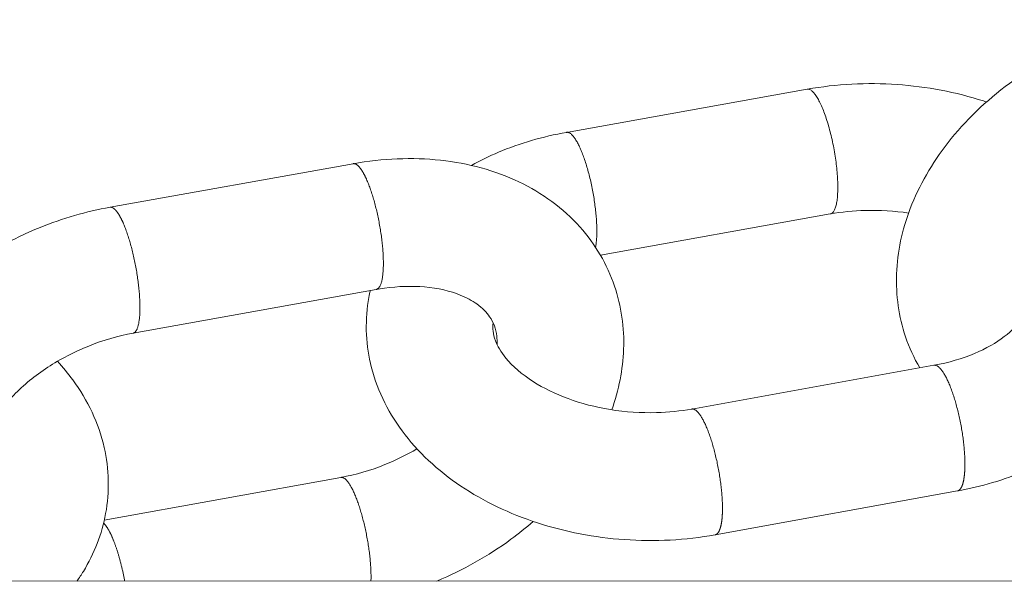
# Model space of a CAD drawing. Units: millimetres. Extents: x 701 to 1153, y 700 to 999.
# Drawn here: x 1089 to 1092, y 912 to 914 of the extents above; entities that cross this region are included whole.
import ezdxf

# ---------------------------------------------------------------- set-up
doc = ezdxf.new("R2010")
doc.units = ezdxf.units.MM

msp = doc.modelspace()

# ---------------------------------------------------------------- linework, layer by layer
at = {"color": 0, "linetype": 'Continuous', "lineweight": 0, "extrusion": (-3.33067e-16, 0.816497, 0.57735)}
for p, q in [((1090.5959, 913.5489), (1091.3864, 913.6907)), ((1089.0965, 913.3028), (1089.895, 913.446)), ((1090.7073, 913.1448), (1091.4621, 913.2806)), ((1089.1721, 912.8888), (1089.9708, 913.0325)), ((1091.8024, 912.7833), (1091.007, 912.6396)), ((1089.8547, 912.4149), (1089.0778, 912.2746)), ((1091.8793, 912.3702), (1091.0837, 912.2261)), ((1087.383, 912.0733), (1106.1643, 912.0798))]:
    msp.add_line(p, q, dxfattribs=at)
at = {"color": 0, "linetype": 'Continuous', "lineweight": 0}
for points in [[(1091.4621, 913.2806), (1091.4637, 913.281), (1091.4653, 913.2816), (1091.4668, 913.2825), (1091.4683, 913.2836), (1091.4698, 913.2848), (1091.4712, 913.2864), (1091.4725, 913.2881), (1091.4738, 913.29), (1091.475, 913.2922), (1091.4762, 913.2946), (1091.4773, 913.2972), (1091.4784, 913.3), (1091.4794, 913.303), (1091.4803, 913.3061), (1091.4812, 913.3095), (1091.482, 913.3131), (1091.4828, 913.3169), (1091.4835, 913.3208), (1091.4841, 913.325), (1091.4847, 913.3293), (1091.4852, 913.3338), (1091.4856, 913.3384), (1091.486, 913.3432), (1091.4862, 913.3482), (1091.4865, 913.3533), (1091.4866, 913.3586), (1091.4867, 913.364), (1091.4868, 913.3695), (1091.4867, 913.3752), (1091.4866, 913.3809), (1091.4864, 913.3868), (1091.4862, 913.3928), (1091.4858, 913.399), (1091.4855, 913.4052), (1091.485, 913.4114), (1091.4845, 913.4178), (1091.4839, 913.4243), (1091.4833, 913.4308), (1091.4825, 913.4373), (1091.4818, 913.444), (1091.4809, 913.4506), (1091.48, 913.4573), (1091.4791, 913.4641), (1091.478, 913.4708), (1091.4769, 913.4776), (1091.4758, 913.4844), (1091.4746, 913.4912), (1091.4734, 913.498), (1091.4721, 913.5048), (1091.4707, 913.5115), (1091.4693, 913.5182), (1091.4678, 913.5249), (1091.4663, 913.5315), (1091.4648, 913.5381), (1091.4632, 913.5447), (1091.4615, 913.5511), (1091.4599, 913.5575), (1091.4581, 913.5639), (1091.4564, 913.5701), (1091.4546, 913.5762), (1091.4528, 913.5823), (1091.4509, 913.5882), (1091.449, 913.594), (1091.4471, 913.5997), (1091.4452, 913.6053), (1091.4432, 913.6108), (1091.4413, 913.6161), (1091.4393, 913.6212), (1091.4372, 913.6263), (1091.4352, 913.6311), (1091.4332, 913.6358), (1091.4311, 913.6404), (1091.4291, 913.6447), (1091.427, 913.6489), (1091.4249, 913.653), (1091.4229, 913.6568), (1091.4208, 913.6604), (1091.4188, 913.6639), (1091.4167, 913.6672), (1091.4147, 913.6702), (1091.4126, 913.6731), (1091.4106, 913.6758), (1091.4086, 913.6782), (1091.4066, 913.6804), (1091.4046, 913.6825), (1091.4027, 913.6843), (1091.4008, 913.6859), (1091.3989, 913.6873), (1091.397, 913.6884), (1091.3951, 913.6894), (1091.3933, 913.6901), (1091.3916, 913.6906), (1091.3898, 913.6908), (1091.3881, 913.6909), (1091.3864, 913.6907)], [(1090.6909, 913.1713), (1090.6915, 913.1744), (1090.6921, 913.1777), (1090.6926, 913.1811), (1090.6931, 913.1846), (1090.6935, 913.1882), (1090.6939, 913.192), (1090.6942, 913.1958), (1090.6945, 913.1998), (1090.6948, 913.2039), (1090.695, 913.2081), (1090.6951, 913.2124), (1090.6952, 913.2168), (1090.6953, 913.2212), (1090.6953, 913.2258), (1090.6953, 913.2305), (1090.6952, 913.2352), (1090.6951, 913.2401), (1090.6949, 913.245), (1090.6947, 913.25), (1090.6944, 913.255), (1090.6941, 913.2602), (1090.6938, 913.2653), (1090.6934, 913.2706), (1090.6929, 913.2759), (1090.6924, 913.2812), (1090.6919, 913.2867), (1090.6913, 913.2921), (1090.6907, 913.2976), (1090.69, 913.3031), (1090.6893, 913.3086), (1090.6886, 913.3142), (1090.6878, 913.3198), (1090.6869, 913.3254), (1090.6861, 913.3311), (1090.6852, 913.3367), (1090.6842, 913.3423), (1090.6832, 913.348), (1090.6822, 913.3536), (1090.6811, 913.3592), (1090.68, 913.3649), (1090.6789, 913.3705), (1090.6777, 913.3761), (1090.6765, 913.3816), (1090.6753, 913.3872), (1090.674, 913.3927), (1090.6727, 913.3981), (1090.6714, 913.4035), (1090.6701, 913.4089), (1090.6687, 913.4142), (1090.6673, 913.4195), (1090.6658, 913.4247), (1090.6644, 913.4299), (1090.6629, 913.435), (1090.6614, 913.44), (1090.6599, 913.4449), (1090.6583, 913.4498), (1090.6568, 913.4546), (1090.6552, 913.4593), (1090.6536, 913.4639), (1090.652, 913.4684), (1090.6504, 913.4729), (1090.6487, 913.4772), (1090.6471, 913.4815), (1090.6454, 913.4856), (1090.6438, 913.4896), (1090.6421, 913.4935), (1090.6404, 913.4973), (1090.6387, 913.501), (1090.637, 913.5046), (1090.6353, 913.508), (1090.6336, 913.5113), (1090.6319, 913.5145), (1090.6303, 913.5176), (1090.6286, 913.5205), (1090.6269, 913.5233), (1090.6252, 913.526), (1090.6235, 913.5285), (1090.6219, 913.5309), (1090.6202, 913.5332), (1090.6185, 913.5353), (1090.6169, 913.5372), (1090.6153, 913.5391), (1090.6137, 913.5407), (1090.6121, 913.5422), (1090.6105, 913.5436), (1090.6089, 913.5448), (1090.6074, 913.5459), (1090.6059, 913.5468), (1090.6044, 913.5476), (1090.6029, 913.5482), (1090.6014, 913.5486), (1090.6, 913.5489), (1090.5986, 913.5491), (1090.5972, 913.5491), (1090.5959, 913.5489)], [(1089.9389, 913.3946), (1089.9384, 913.3957), (1089.9379, 913.3968), (1089.9374, 913.3979), (1089.9369, 913.3989), (1089.9364, 913.4), (1089.9359, 913.401), (1089.9354, 913.4021), (1089.9349, 913.4031), (1089.9344, 913.4041), (1089.934, 913.4051), (1089.9335, 913.4061), (1089.933, 913.4071), (1089.9325, 913.408), (1089.932, 913.409), (1089.9315, 913.4099), (1089.931, 913.4109), (1089.9305, 913.4118), (1089.93, 913.4127), (1089.9295, 913.4136), (1089.929, 913.4145), (1089.9285, 913.4154), (1089.928, 913.4162), (1089.9275, 913.4171), (1089.9271, 913.4179), (1089.9266, 913.4188), (1089.9261, 913.4196), (1089.9256, 913.4204), (1089.9251, 913.4212), (1089.9246, 913.422), (1089.9241, 913.4227), (1089.9236, 913.4235), (1089.9231, 913.4243), (1089.9227, 913.425), (1089.9222, 913.4257), (1089.9217, 913.4264), (1089.9212, 913.4271), (1089.9207, 913.4278), (1089.9202, 913.4285), (1089.9198, 913.4292), (1089.9193, 913.4298), (1089.9188, 913.4305), (1089.9183, 913.4311), (1089.9178, 913.4317), (1089.9174, 913.4323), (1089.9169, 913.4329), (1089.9164, 913.4335), (1089.9159, 913.434), (1089.9155, 913.4346), (1089.915, 913.4351), (1089.9145, 913.4357), (1089.914, 913.4362), (1089.9136, 913.4367), (1089.9131, 913.4372), (1089.9126, 913.4376), (1089.9122, 913.4381), (1089.9117, 913.4386), (1089.9113, 913.439), (1089.9108, 913.4394), (1089.9103, 913.4398), (1089.9099, 913.4402), (1089.9094, 913.4406), (1089.909, 913.441), (1089.9085, 913.4414), (1089.9081, 913.4417), (1089.9076, 913.442), (1089.9072, 913.4424), (1089.9067, 913.4427), (1089.9063, 913.443), (1089.9058, 913.4433), (1089.9054, 913.4435), (1089.9049, 913.4438), (1089.9045, 913.444), (1089.9041, 913.4443), (1089.9036, 913.4445), (1089.9032, 913.4447), (1089.9028, 913.4449), (1089.9024, 913.445), (1089.9019, 913.4452), (1089.9015, 913.4454), (1089.9011, 913.4455), (1089.9007, 913.4456), (1089.9002, 913.4457), (1089.8998, 913.4458), (1089.8994, 913.4459), (1089.899, 913.446), (1089.8986, 913.446), (1089.8982, 913.4461), (1089.8978, 913.4461), (1089.8974, 913.4461), (1089.897, 913.4461), (1089.8966, 913.4461), (1089.8962, 913.4461), (1089.8958, 913.4461), (1089.8954, 913.446), (1089.895, 913.446)], [(1089.9708, 913.0325), (1089.972, 913.0327), (1089.9731, 913.0332), (1089.9743, 913.0337), (1089.9754, 913.0344), (1089.9765, 913.0352), (1089.9776, 913.0361), (1089.9786, 913.0371), (1089.9796, 913.0383), (1089.9806, 913.0396), (1089.9815, 913.0411), (1089.9825, 913.0426), (1089.9834, 913.0443), (1089.9842, 913.0461), (1089.985, 913.048), (1089.9858, 913.05), (1089.9866, 913.0522), (1089.9873, 913.0545), (1089.988, 913.0569), (1089.9887, 913.0594), (1089.9893, 913.062), (1089.9899, 913.0647), (1089.9904, 913.0676), (1089.9909, 913.0705), (1089.9914, 913.0736), (1089.9919, 913.0767), (1089.9923, 913.08), (1089.9926, 913.0833), (1089.993, 913.0868), (1089.9933, 913.0903), (1089.9935, 913.094), (1089.9937, 913.0977), (1089.9939, 913.1015), (1089.9941, 913.1055), (1089.9942, 913.1094), (1089.9942, 913.1135), (1089.9943, 913.1177), (1089.9942, 913.1219), (1089.9942, 913.1262), (1089.9941, 913.1306), (1089.994, 913.135), (1089.9938, 913.1395), (1089.9936, 913.1441), (1089.9934, 913.1487), (1089.9931, 913.1534), (1089.9928, 913.1582), (1089.9924, 913.163), (1089.992, 913.1678), (1089.9916, 913.1727), (1089.9911, 913.1776), (1089.9906, 913.1826), (1089.9901, 913.1876), (1089.9895, 913.1926), (1089.9889, 913.1977), (1089.9882, 913.2028), (1089.9876, 913.2079), (1089.9868, 913.213), (1089.9861, 913.2182), (1089.9853, 913.2233), (1089.9845, 913.2285), (1089.9837, 913.2337), (1089.9828, 913.2389), (1089.9819, 913.244), (1089.9809, 913.2492), (1089.98, 913.2544), (1089.979, 913.2596), (1089.9779, 913.2647), (1089.9769, 913.2698), (1089.9758, 913.275), (1089.9747, 913.2801), (1089.9735, 913.2851), (1089.9724, 913.2902), (1089.9712, 913.2952), (1089.97, 913.3001), (1089.9687, 913.3051), (1089.9675, 913.31), (1089.9662, 913.3148), (1089.9649, 913.3196), (1089.9636, 913.3244), (1089.9622, 913.3291), (1089.9609, 913.3337), (1089.9595, 913.3383), (1089.9581, 913.3428), (1089.9567, 913.3472), (1089.9553, 913.3516), (1089.9538, 913.3559), (1089.9524, 913.3602), (1089.9509, 913.3643), (1089.9494, 913.3684), (1089.9479, 913.3724), (1089.9465, 913.3764), (1089.945, 913.3802), (1089.9434, 913.3839), (1089.9419, 913.3876), (1089.9404, 913.3912), (1089.9389, 913.3946)], [(1089.1397, 913.2513), (1089.1392, 913.2524), (1089.1387, 913.2535), (1089.1382, 913.2545), (1089.1377, 913.2556), (1089.1372, 913.2567), (1089.1368, 913.2577), (1089.1363, 913.2587), (1089.1358, 913.2598), (1089.1353, 913.2608), (1089.1348, 913.2618), (1089.1343, 913.2628), (1089.1338, 913.2637), (1089.1334, 913.2647), (1089.1329, 913.2657), (1089.1324, 913.2666), (1089.1319, 913.2676), (1089.1314, 913.2685), (1089.1309, 913.2694), (1089.1304, 913.2703), (1089.13, 913.2712), (1089.1295, 913.2721), (1089.129, 913.2729), (1089.1285, 913.2738), (1089.128, 913.2746), (1089.1275, 913.2755), (1089.127, 913.2763), (1089.1266, 913.2771), (1089.1261, 913.2779), (1089.1256, 913.2787), (1089.1251, 913.2795), (1089.1246, 913.2802), (1089.1242, 913.281), (1089.1237, 913.2817), (1089.1232, 913.2825), (1089.1227, 913.2832), (1089.1222, 913.2839), (1089.1218, 913.2846), (1089.1213, 913.2852), (1089.1208, 913.2859), (1089.1203, 913.2866), (1089.1199, 913.2872), (1089.1194, 913.2878), (1089.1189, 913.2885), (1089.1185, 913.2891), (1089.118, 913.2897), (1089.1175, 913.2902), (1089.117, 913.2908), (1089.1166, 913.2914), (1089.1161, 913.2919), (1089.1157, 913.2924), (1089.1152, 913.293), (1089.1147, 913.2935), (1089.1143, 913.2939), (1089.1138, 913.2944), (1089.1134, 913.2949), (1089.1129, 913.2953), (1089.1124, 913.2958), (1089.112, 913.2962), (1089.1115, 913.2966), (1089.1111, 913.297), (1089.1106, 913.2974), (1089.1102, 913.2978), (1089.1097, 913.2982), (1089.1093, 913.2985), (1089.1089, 913.2988), (1089.1084, 913.2992), (1089.108, 913.2995), (1089.1075, 913.2998), (1089.1071, 913.3001), (1089.1067, 913.3003), (1089.1062, 913.3006), (1089.1058, 913.3008), (1089.1054, 913.3011), (1089.105, 913.3013), (1089.1045, 913.3015), (1089.1041, 913.3017), (1089.1037, 913.3019), (1089.1033, 913.302), (1089.1029, 913.3022), (1089.1024, 913.3023), (1089.102, 913.3024), (1089.1016, 913.3026), (1089.1012, 913.3027), (1089.1008, 913.3027), (1089.1004, 913.3028), (1089.1, 913.3029), (1089.0996, 913.3029), (1089.0992, 913.3029), (1089.0988, 913.303), (1089.0984, 913.303), (1089.098, 913.303), (1089.0976, 913.3029), (1089.0972, 913.3029), (1089.0969, 913.3029), (1089.0965, 913.3028)], [(1089.1721, 912.8888), (1089.1732, 912.8891), (1089.1744, 912.8895), (1089.1755, 912.89), (1089.1766, 912.8907), (1089.1777, 912.8915), (1089.1787, 912.8924), (1089.1797, 912.8935), (1089.1807, 912.8947), (1089.1817, 912.896), (1089.1826, 912.8974), (1089.1835, 912.8989), (1089.1844, 912.9006), (1089.1852, 912.9024), (1089.186, 912.9043), (1089.1868, 912.9064), (1089.1875, 912.9085), (1089.1882, 912.9108), (1089.1889, 912.9132), (1089.1895, 912.9157), (1089.1901, 912.9183), (1089.1907, 912.921), (1089.1912, 912.9239), (1089.1917, 912.9268), (1089.1922, 912.9299), (1089.1926, 912.933), (1089.193, 912.9363), (1089.1934, 912.9396), (1089.1937, 912.9431), (1089.194, 912.9466), (1089.1942, 912.9503), (1089.1944, 912.954), (1089.1946, 912.9579), (1089.1947, 912.9618), (1089.1948, 912.9658), (1089.1948, 912.9698), (1089.1948, 912.974), (1089.1948, 912.9782), (1089.1948, 912.9825), (1089.1947, 912.9869), (1089.1945, 912.9914), (1089.1943, 912.9959), (1089.1941, 913.0005), (1089.1939, 913.0051), (1089.1936, 913.0098), (1089.1933, 913.0145), (1089.1929, 913.0193), (1089.1925, 913.0242), (1089.1921, 913.0291), (1089.1916, 913.034), (1089.1911, 913.039), (1089.1905, 913.044), (1089.19, 913.049), (1089.1893, 913.0541), (1089.1887, 913.0592), (1089.188, 913.0643), (1089.1873, 913.0694), (1089.1865, 913.0746), (1089.1858, 913.0797), (1089.1849, 913.0849), (1089.1841, 913.0901), (1089.1832, 913.0953), (1089.1823, 913.1005), (1089.1814, 913.1057), (1089.1804, 913.1108), (1089.1794, 913.116), (1089.1784, 913.1212), (1089.1773, 913.1263), (1089.1762, 913.1314), (1089.1751, 913.1365), (1089.174, 913.1416), (1089.1728, 913.1467), (1089.1717, 913.1517), (1089.1705, 913.1566), (1089.1692, 913.1616), (1089.168, 913.1665), (1089.1667, 913.1713), (1089.1654, 913.1761), (1089.1641, 913.1809), (1089.1628, 913.1856), (1089.1614, 913.1902), (1089.1601, 913.1948), (1089.1587, 913.1994), (1089.1573, 913.2038), (1089.1559, 913.2082), (1089.1545, 913.2125), (1089.153, 913.2168), (1089.1516, 913.2209), (1089.1501, 913.225), (1089.1486, 913.2291), (1089.1472, 913.233), (1089.1457, 913.2368), (1089.1442, 913.2406), (1089.1427, 913.2442), (1089.1412, 913.2478), (1089.1397, 913.2513)], [(1091.8024, 912.7833), (1091.8037, 912.7834), (1091.8049, 912.7835), (1091.8062, 912.7834), (1091.8076, 912.7832), (1091.8089, 912.7828), (1091.8102, 912.7824), (1091.8116, 912.7818), (1091.813, 912.7811), (1091.8144, 912.7802), (1091.8159, 912.7793), (1091.8173, 912.7782), (1091.8187, 912.777), (1091.8202, 912.7756), (1091.8217, 912.7742), (1091.8232, 912.7726), (1091.8247, 912.7709), (1091.8262, 912.7691), (1091.8277, 912.7672), (1091.8293, 912.7652), (1091.8308, 912.763), (1091.8323, 912.7607), (1091.8339, 912.7584), (1091.8354, 912.7559), (1091.837, 912.7533), (1091.8386, 912.7506), (1091.8401, 912.7478), (1091.8417, 912.7449), (1091.8432, 912.7418), (1091.8448, 912.7387), (1091.8464, 912.7355), (1091.8479, 912.7322), (1091.8495, 912.7288), (1091.851, 912.7253), (1091.8525, 912.7217), (1091.8541, 912.718), (1091.8556, 912.7143), (1091.8571, 912.7104), (1091.8586, 912.7065), (1091.8601, 912.7025), (1091.8616, 912.6984), (1091.8631, 912.6943), (1091.8645, 912.69), (1091.866, 912.6857), (1091.8674, 912.6814), (1091.8688, 912.6769), (1091.8702, 912.6725), (1091.8716, 912.6679), (1091.8729, 912.6633), (1091.8743, 912.6587), (1091.8756, 912.654), (1091.8769, 912.6492), (1091.8781, 912.6444), (1091.8794, 912.6396), (1091.8806, 912.6347), (1091.8818, 912.6298), (1091.883, 912.6248), (1091.8842, 912.6199), (1091.8853, 912.6149), (1091.8864, 912.6099), (1091.8875, 912.6048), (1091.8885, 912.5998), (1091.8895, 912.5947), (1091.8905, 912.5896), (1091.8915, 912.5845), (1091.8924, 912.5794), (1091.8933, 912.5743), (1091.8941, 912.5692), (1091.895, 912.5641), (1091.8958, 912.5591), (1091.8965, 912.554), (1091.8973, 912.5489), (1091.8979, 912.5439), (1091.8986, 912.5389), (1091.8992, 912.5339), (1091.8998, 912.5289), (1091.9004, 912.5239), (1091.9009, 912.519), (1091.9014, 912.5142), (1091.9018, 912.5093), (1091.9022, 912.5045), (1091.9026, 912.4998), (1091.9029, 912.4951), (1091.9032, 912.4904), (1091.9035, 912.4858), (1091.9037, 912.4812), (1091.9039, 912.4768), (1091.904, 912.4723), (1091.9041, 912.468), (1091.9042, 912.4637), (1091.9042, 912.4594), (1091.9042, 912.4553), (1091.9041, 912.4512), (1091.9041, 912.4472), (1091.9039, 912.4432), (1091.9038, 912.4394)], [(1091.007, 912.6396), (1091.0082, 912.6398), (1091.0095, 912.6398), (1091.0108, 912.6397), (1091.012, 912.6395), (1091.0134, 912.6391), (1091.0147, 912.6387), (1091.016, 912.6381), (1091.0174, 912.6374), (1091.0188, 912.6365), (1091.0202, 912.6356), (1091.0216, 912.6345), (1091.0231, 912.6332), (1091.0245, 912.6319), (1091.026, 912.6305), (1091.0274, 912.6289), (1091.0289, 912.6272), (1091.0304, 912.6254), (1091.0319, 912.6235), (1091.0334, 912.6214), (1091.0349, 912.6193), (1091.0365, 912.617), (1091.038, 912.6146), (1091.0395, 912.6121), (1091.041, 912.6095), (1091.0426, 912.6068), (1091.0441, 912.604), (1091.0457, 912.6011), (1091.0472, 912.598), (1091.0488, 912.5949), (1091.0503, 912.5917), (1091.0518, 912.5884), (1091.0534, 912.585), (1091.0549, 912.5815), (1091.0564, 912.5779), (1091.0579, 912.5742), (1091.0594, 912.5704), (1091.0609, 912.5666), (1091.0624, 912.5626), (1091.0639, 912.5586), (1091.0654, 912.5545), (1091.0668, 912.5504), (1091.0683, 912.5461), (1091.0697, 912.5418), (1091.0711, 912.5374), (1091.0725, 912.533), (1091.0739, 912.5285), (1091.0752, 912.524), (1091.0766, 912.5194), (1091.0779, 912.5147), (1091.0792, 912.51), (1091.0805, 912.5052), (1091.0818, 912.5004), (1091.083, 912.4956), (1091.0842, 912.4907), (1091.0854, 912.4858), (1091.0866, 912.4808), (1091.0877, 912.4759), (1091.0889, 912.4709), (1091.09, 912.4658), (1091.091, 912.4608), (1091.0921, 912.4557), (1091.0931, 912.4506), (1091.0941, 912.4455), (1091.095, 912.4405), (1091.0959, 912.4353), (1091.0968, 912.4302), (1091.0977, 912.4251), (1091.0985, 912.42), (1091.0993, 912.415), (1091.1001, 912.4099), (1091.1008, 912.4048), (1091.1015, 912.3998), (1091.1022, 912.3947), (1091.1028, 912.3897), (1091.1034, 912.3848), (1091.1039, 912.3798), (1091.1045, 912.3749), (1091.105, 912.37), (1091.1054, 912.3652), (1091.1058, 912.3604), (1091.1062, 912.3556), (1091.1065, 912.3509), (1091.1068, 912.3462), (1091.1071, 912.3416), (1091.1073, 912.3371), (1091.1075, 912.3326), (1091.1077, 912.3282), (1091.1078, 912.3238), (1091.1079, 912.3195), (1091.1079, 912.3153), (1091.1079, 912.3111), (1091.1079, 912.307), (1091.1078, 912.303), (1091.1077, 912.2991), (1091.1075, 912.2952)], [(1091.9038, 912.4394), (1091.9037, 912.4381), (1091.9036, 912.4368), (1091.9036, 912.4355), (1091.9035, 912.4343), (1091.9034, 912.433), (1091.9033, 912.4318), (1091.9032, 912.4305), (1091.9031, 912.4293), (1091.903, 912.4281), (1091.9029, 912.4269), (1091.9028, 912.4257), (1091.9027, 912.4245), (1091.9026, 912.4233), (1091.9024, 912.4222), (1091.9023, 912.421), (1091.9022, 912.4199), (1091.9021, 912.4188), (1091.9019, 912.4176), (1091.9018, 912.4165), (1091.9016, 912.4154), (1091.9015, 912.4144), (1091.9013, 912.4133), (1091.9011, 912.4122), (1091.901, 912.4112), (1091.9008, 912.4101), (1091.9006, 912.4091), (1091.9005, 912.4081), (1091.9003, 912.4071), (1091.9001, 912.4061), (1091.8999, 912.4051), (1091.8997, 912.4042), (1091.8995, 912.4032), (1091.8993, 912.4023), (1091.8991, 912.4014), (1091.8989, 912.4004), (1091.8987, 912.3995), (1091.8984, 912.3986), (1091.8982, 912.3978), (1091.898, 912.3969), (1091.8978, 912.3961), (1091.8975, 912.3952), (1091.8973, 912.3944), (1091.897, 912.3936), (1091.8968, 912.3928), (1091.8965, 912.392), (1091.8963, 912.3912), (1091.896, 912.3905), (1091.8958, 912.3897), (1091.8955, 912.389), (1091.8952, 912.3882), (1091.8949, 912.3875), (1091.8947, 912.3868), (1091.8944, 912.3862), (1091.8941, 912.3855), (1091.8938, 912.3848), (1091.8935, 912.3842), (1091.8932, 912.3836), (1091.8929, 912.383), (1091.8926, 912.3824), (1091.8923, 912.3818), (1091.892, 912.3812), (1091.8917, 912.3807), (1091.8913, 912.3801), (1091.891, 912.3796), (1091.8907, 912.3791), (1091.8903, 912.3786), (1091.89, 912.3781), (1091.8897, 912.3776), (1091.8893, 912.3771), (1091.889, 912.3767), (1091.8886, 912.3763), (1091.8883, 912.3758), (1091.8879, 912.3754), (1091.8876, 912.3751), (1091.8872, 912.3747), (1091.8868, 912.3743), (1091.8865, 912.374), (1091.8861, 912.3736), (1091.8857, 912.3733), (1091.8854, 912.373), (1091.885, 912.3727), (1091.8846, 912.3725), (1091.8842, 912.3722), (1091.8838, 912.372), (1091.8834, 912.3717), (1091.883, 912.3715), (1091.8826, 912.3713), (1091.8822, 912.3711), (1091.8818, 912.371), (1091.8814, 912.3708), (1091.881, 912.3707), (1091.8806, 912.3705), (1091.8802, 912.3704), (1091.8797, 912.3703), (1091.8793, 912.3702)], [(1089.8547, 912.4149), (1089.8559, 912.415), (1089.8571, 912.4151), (1089.8583, 912.415), (1089.8596, 912.4147), (1089.8608, 912.4144), (1089.8621, 912.4139), (1089.8634, 912.4133), (1089.8647, 912.4126), (1089.8661, 912.4118), (1089.8674, 912.4108), (1089.8688, 912.4098), (1089.8702, 912.4086), (1089.8716, 912.4073), (1089.873, 912.4058), (1089.8744, 912.4043), (1089.8758, 912.4026), (1089.8773, 912.4008), (1089.8787, 912.3989), (1089.8802, 912.3969), (1089.8816, 912.3948), (1089.8831, 912.3925), (1089.8846, 912.3902), (1089.8861, 912.3877), (1089.8875, 912.3852), (1089.889, 912.3825), (1089.8905, 912.3797), (1089.892, 912.3769), (1089.8935, 912.3739), (1089.895, 912.3708), (1089.8965, 912.3676), (1089.898, 912.3644), (1089.8995, 912.361), (1089.901, 912.3576), (1089.9024, 912.354), (1089.9039, 912.3504), (1089.9054, 912.3467), (1089.9068, 912.3429), (1089.9083, 912.339), (1089.9097, 912.3351), (1089.9112, 912.331), (1089.9126, 912.3269), (1089.914, 912.3228), (1089.9154, 912.3185), (1089.9168, 912.3142), (1089.9181, 912.3098), (1089.9195, 912.3054), (1089.9208, 912.3009), (1089.9221, 912.2964), (1089.9234, 912.2918), (1089.9247, 912.2871), (1089.926, 912.2824), (1089.9272, 912.2777), (1089.9284, 912.2729), (1089.9296, 912.2681), (1089.9308, 912.2633), (1089.932, 912.2584), (1089.9331, 912.2535), (1089.9342, 912.2485), (1089.9353, 912.2436), (1089.9364, 912.2386), (1089.9374, 912.2336), (1089.9384, 912.2286), (1089.9394, 912.2235), (1089.9403, 912.2185), (1089.9412, 912.2134), (1089.9421, 912.2084), (1089.943, 912.2034), (1089.9438, 912.1983), (1089.9446, 912.1933), (1089.9454, 912.1882), (1089.9461, 912.1832), (1089.9468, 912.1782), (1089.9475, 912.1733), (1089.9482, 912.1683), (1089.9488, 912.1634), (1089.9493, 912.1585), (1089.9499, 912.1536), (1089.9504, 912.1487), (1089.9509, 912.1439), (1089.9513, 912.1392), (1089.9517, 912.1344), (1089.9521, 912.1298), (1089.9524, 912.1251), (1089.9527, 912.1205), (1089.9529, 912.116), (1089.9532, 912.1115), (1089.9533, 912.1071), (1089.9535, 912.1028), (1089.9536, 912.0985), (1089.9537, 912.0942), (1089.9537, 912.0901), (1089.9537, 912.086), (1089.9537, 912.082), (1089.9536, 912.0781), (1089.9535, 912.0742)], [(1091.1075, 912.2952), (1091.1075, 912.2939), (1091.1074, 912.2926), (1091.1073, 912.2913), (1091.1073, 912.2901), (1091.1072, 912.2888), (1091.1071, 912.2876), (1091.107, 912.2863), (1091.1069, 912.2851), (1091.1068, 912.2839), (1091.1067, 912.2827), (1091.1066, 912.2815), (1091.1065, 912.2803), (1091.1064, 912.2791), (1091.1063, 912.278), (1091.1062, 912.2768), (1091.106, 912.2757), (1091.1059, 912.2746), (1091.1058, 912.2734), (1091.1056, 912.2723), (1091.1055, 912.2712), (1091.1053, 912.2702), (1091.1052, 912.2691), (1091.105, 912.268), (1091.1049, 912.267), (1091.1047, 912.266), (1091.1045, 912.2649), (1091.1044, 912.2639), (1091.1042, 912.2629), (1091.104, 912.2619), (1091.1038, 912.2609), (1091.1036, 912.26), (1091.1034, 912.259), (1091.1032, 912.2581), (1091.103, 912.2572), (1091.1028, 912.2562), (1091.1026, 912.2553), (1091.1024, 912.2545), (1091.1022, 912.2536), (1091.102, 912.2527), (1091.1017, 912.2519), (1091.1015, 912.251), (1091.1013, 912.2502), (1091.101, 912.2494), (1091.1008, 912.2486), (1091.1005, 912.2478), (1091.1003, 912.247), (1091.1, 912.2463), (1091.0998, 912.2455), (1091.0995, 912.2448), (1091.0993, 912.2441), (1091.099, 912.2434), (1091.0987, 912.2427), (1091.0984, 912.242), (1091.0982, 912.2413), (1091.0979, 912.2407), (1091.0976, 912.24), (1091.0973, 912.2394), (1091.097, 912.2388), (1091.0967, 912.2382), (1091.0964, 912.2376), (1091.0961, 912.237), (1091.0958, 912.2365), (1091.0955, 912.2359), (1091.0952, 912.2354), (1091.0948, 912.2349), (1091.0945, 912.2344), (1091.0942, 912.2339), (1091.0939, 912.2334), (1091.0935, 912.233), (1091.0932, 912.2325), (1091.0928, 912.2321), (1091.0925, 912.2317), (1091.0921, 912.2313), (1091.0918, 912.2309), (1091.0914, 912.2305), (1091.0911, 912.2302), (1091.0907, 912.2298), (1091.0904, 912.2295), (1091.09, 912.2292), (1091.0896, 912.2289), (1091.0893, 912.2286), (1091.0889, 912.2283), (1091.0885, 912.2281), (1091.0881, 912.2278), (1091.0877, 912.2276), (1091.0873, 912.2274), (1091.0869, 912.2272), (1091.0866, 912.227), (1091.0862, 912.2268), (1091.0858, 912.2267), (1091.0853, 912.2265), (1091.0849, 912.2264), (1091.0845, 912.2263), (1091.0841, 912.2262), (1091.0837, 912.2261)], [(1089.0754, 912.2648), (1089.0762, 912.2641), (1089.0769, 912.2633), (1089.0777, 912.2625), (1089.0785, 912.2617), (1089.0792, 912.2608), (1089.08, 912.2599), (1089.0808, 912.259), (1089.0815, 912.258), (1089.0823, 912.257), (1089.0831, 912.256), (1089.0839, 912.2549), (1089.0847, 912.2538), (1089.0854, 912.2527), (1089.0862, 912.2515), (1089.087, 912.2503), (1089.0878, 912.2491), (1089.0886, 912.2478), (1089.0894, 912.2465), (1089.0902, 912.2452), (1089.091, 912.2438), (1089.0918, 912.2424), (1089.0926, 912.241), (1089.0934, 912.2395), (1089.0942, 912.238), (1089.095, 912.2365), (1089.0958, 912.235), (1089.0967, 912.2334), (1089.0975, 912.2318), (1089.0983, 912.2301), (1089.0991, 912.2284), (1089.0999, 912.2267), (1089.1007, 912.225), (1089.1015, 912.2233), (1089.1023, 912.2215), (1089.1031, 912.2196), (1089.1039, 912.2178), (1089.1047, 912.2159), (1089.1055, 912.214), (1089.1063, 912.2121), (1089.1071, 912.2101), (1089.1079, 912.2082), (1089.1087, 912.2062), (1089.1095, 912.2041), (1089.1103, 912.2021), (1089.1111, 912.2), (1089.1119, 912.1979), (1089.1126, 912.1958), (1089.1134, 912.1936), (1089.1142, 912.1914), (1089.115, 912.1892), (1089.1157, 912.187), (1089.1165, 912.1848), (1089.1173, 912.1825), (1089.118, 912.1802), (1089.1188, 912.1779), (1089.1196, 912.1756), (1089.1203, 912.1733), (1089.1211, 912.1709), (1089.1218, 912.1685), (1089.1225, 912.1661), (1089.1233, 912.1637), (1089.124, 912.1613), (1089.1247, 912.1588), (1089.1254, 912.1563), (1089.1262, 912.1539), (1089.1269, 912.1513), (1089.1276, 912.1488), (1089.1283, 912.1463), (1089.129, 912.1437), (1089.1297, 912.1412), (1089.1303, 912.1386), (1089.131, 912.136), (1089.1317, 912.1334), (1089.1324, 912.1308), (1089.133, 912.1282), (1089.1337, 912.1255), (1089.1343, 912.1229), (1089.135, 912.1202), (1089.1356, 912.1176), (1089.1362, 912.1149), (1089.1368, 912.1122), (1089.1375, 912.1095), (1089.1381, 912.1068), (1089.1387, 912.1041), (1089.1392, 912.1014), (1089.1398, 912.0987), (1089.1404, 912.0959), (1089.141, 912.0932), (1089.1415, 912.0904), (1089.1421, 912.0877), (1089.1426, 912.085), (1089.1432, 912.0822), (1089.1437, 912.0794), (1089.1442, 912.0767), (1089.1447, 912.0739)]]:
    msp.add_lwpolyline(points, dxfattribs=at)
for points, knots in [([(1091.756, 912.7749), (1091.737, 912.8074), (1091.7212, 912.8418), (1091.687, 912.9429), (1091.6771, 913.0136), (1091.6823, 913.1557), (1091.698, 913.2287), (1091.7535, 913.3741), (1091.796, 913.4477), (1091.9048, 913.5868), (1091.9739, 913.6532), (1092.1284, 913.7674), (1092.216, 913.8163), (1092.3807, 913.8829), (1092.4581, 913.9054), (1092.5351, 913.9192)], [3.643153, 3.643153, 3.643153, 3.643153, 4.119732, 4.119732, 5.002019, 5.002019, 5.907056, 5.907056, 6.891225, 6.891225, 7.939925, 7.939925, 9.0012, 9.0012, 9.86628, 9.86628, 9.86628, 9.86628]), ([(1091.3864, 913.6907), (1091.4818, 913.7078), (1091.5827, 913.713), (1091.778, 913.6994), (1091.8749, 913.681), (1091.9683, 913.651), (1091.9717, 913.6498), (1091.975, 913.6487)], [0, 0, 0, 0, 1.075581, 1.075581, 2.126165, 2.126165, 2.165734, 2.165734, 2.165734, 2.165734]), ([(1090.2835, 913.4401), (1090.3122, 913.4561), (1090.342, 913.4706), (1090.4424, 913.5129), (1090.5181, 913.535), (1090.5959, 913.5489)], [8.576377, 8.576377, 8.576377, 8.576377, 8.963788, 8.963788, 9.840261, 9.840261, 9.840261, 9.840261]), ([(1089.895, 913.446), (1089.9914, 913.4632), (1090.0895, 913.4673), (1090.273, 913.4474), (1090.3611, 913.4235), (1090.5158, 913.3497), (1090.585, 913.2992), (1090.69, 913.1816), (1090.7293, 913.1148), (1090.7759, 912.9777), (1090.7859, 912.9065), (1090.7809, 912.7693), (1090.7674, 912.7019), (1090.7443, 912.6371)], [0, 0, 0, 0, 1.07771, 1.07771, 2.13815, 2.13815, 3.174923, 3.174923, 4.126963, 4.126963, 5.011998, 5.011998, 5.848462, 5.848462, 5.848462, 5.848462]), ([(1092.3601, 913.4127), (1092.3776, 913.3941), (1092.394, 913.3748), (1092.4596, 913.2884), (1092.4971, 913.2127), (1092.5339, 913.0632), (1092.5368, 912.988), (1092.5132, 912.8503), (1092.4888, 912.7858), (1092.4182, 912.6673), (1092.3706, 912.6124), (1092.254, 912.5137), (1092.1819, 912.4702), (1092.0338, 912.4069), (1091.9577, 912.3844), (1091.8793, 912.3702)], [3.929682, 3.929682, 3.929682, 3.929682, 4.241072, 4.241072, 5.278764, 5.278764, 6.21679, 6.21679, 7.081245, 7.081245, 7.97422, 7.97422, 8.957434, 8.957434, 9.836296, 9.836296, 9.836296, 9.836296]), ([(1088.3223, 912.1547), (1088.3027, 912.1874), (1088.2865, 912.2219), (1088.2509, 912.3236), (1088.2403, 912.395), (1088.2445, 912.538), (1088.2597, 912.6112), (1088.3143, 912.7567), (1088.3563, 912.8302), (1088.4643, 912.9693), (1088.5331, 913.0357), (1088.6876, 913.1502), (1088.7755, 913.1993), (1088.941, 913.2663), (1089.0189, 913.2889), (1089.0965, 913.3028)], [3.653795, 3.653795, 3.653795, 3.653795, 4.131707, 4.131707, 5.01867, 5.01867, 5.920965, 5.920965, 6.89873, 6.89873, 7.943624, 7.943624, 9.004992, 9.004992, 9.870177, 9.870177, 9.870177, 9.870177]), ([(1091.7191, 913.2837), (1091.6727, 913.2906), (1091.6244, 913.2936), (1091.5382, 913.2912), (1091.4991, 913.2872), (1091.4621, 913.2806)], [5.1674626, 5.1674626, 5.1674626, 5.1674626, 5.680586, 5.680586, 6.1105112, 6.1105112, 6.1105112, 6.1105112]), ([(1091.8024, 912.7833), (1091.8505, 912.792), (1091.8962, 912.8054), (1091.974, 912.8381), (1092.0074, 912.8575), (1092.0589, 912.8969), (1092.0779, 912.9173), (1092.104, 912.9551), (1092.1108, 912.9724), (1092.1187, 913.0102), (1092.1174, 913.0308), (1092.1034, 913.0649), (1092.1, 913.0717), (1092.096, 913.0789)], [0, 0, 0, 0, 0.555548, 0.555548, 1.092806, 1.092806, 1.617652, 1.617652, 2.17361, 2.17361, 2.973298, 2.973298, 3.161402, 3.161402, 3.161402, 3.161402]), ([(1091.0837, 912.2261), (1090.9875, 912.2087), (1090.8855, 912.2033), (1090.6884, 912.2172), (1090.5907, 912.236), (1090.4093, 912.2951), (1090.3233, 912.3362), (1090.173, 912.4372), (1090.1068, 912.4988), (1090.0064, 912.6347), (1089.97, 912.7109), (1089.9355, 912.8606), (1089.9337, 912.9354), (1089.9483, 913.0141), (1089.9498, 913.0216), (1089.9515, 913.029)], [0, 0, 0, 0, 1.077129, 1.077129, 2.129611, 2.129611, 3.183826, 3.183826, 4.247567, 4.247567, 5.281864, 5.281864, 6.214751, 6.214751, 6.313153, 6.313153, 6.313153, 6.313153]), ([(1090.3675, 912.8527), (1090.3679, 912.8622), (1090.3675, 912.871), (1090.3638, 912.9041), (1090.3563, 912.9238), (1090.3335, 912.9572), (1090.32, 912.9714), (1090.2864, 912.9955), (1090.2682, 913.0056), (1090.2145, 913.0274), (1090.1739, 913.0371), (1090.0884, 913.0444), (1090.0435, 913.0431), (1089.9888, 913.0355), (1089.9798, 913.0341), (1089.9708, 913.0325)], [3.049274, 3.049274, 3.049274, 3.049274, 3.267471, 3.267471, 3.931437, 3.931437, 4.43301, 4.43301, 4.824815, 4.824815, 5.416206, 5.416206, 5.947578, 5.947578, 6.051414, 6.051414, 6.051414, 6.051414]), ([(1090.3547, 912.9229), (1090.3521, 912.9045), (1090.354, 912.8867), (1090.369, 912.8473), (1090.38, 912.8277), (1090.4178, 912.7815), (1090.4487, 912.7538), (1090.5199, 912.7084), (1090.5588, 912.6892), (1090.6438, 912.658), (1090.691, 912.6456), (1090.7889, 912.6298), (1090.8409, 912.6264), (1090.9307, 912.6289), (1090.9699, 912.6329), (1091.007, 912.6396)], [2.28741, 2.28741, 2.28741, 2.28741, 2.95205, 2.95205, 3.453434, 3.453434, 4.074185, 4.074185, 4.599833, 4.599833, 5.132491, 5.132491, 5.679896, 5.679896, 6.107419, 6.107419, 6.107419, 6.107419]), ([(1089.1721, 912.8888), (1089.1238, 912.8802), (1089.074, 912.8658), (1088.9795, 912.8278), (1088.9335, 912.8039), (1088.8503, 912.7494), (1088.8121, 912.7181), (1088.7488, 912.6536), (1088.7227, 912.6196), (1088.6849, 912.5553), (1088.6724, 912.5243), (1088.6589, 912.4691), (1088.6578, 912.4449), (1088.6623, 912.4081), (1088.6663, 912.3939), (1088.6728, 912.3805)], [0, 0, 0, 0, 0.55257, 0.55257, 1.09932, 1.09932, 1.648342, 1.648342, 2.189228, 2.189228, 2.719555, 2.719555, 3.264272, 3.264272, 3.707231, 3.707231, 3.707231, 3.707231]), ([(1088.9238, 912.7964), (1088.9419, 912.7768), (1088.9588, 912.7565), (1089.0234, 912.6685), (1089.0595, 912.5924), (1089.0937, 912.4425), (1089.0954, 912.3674), (1089.0699, 912.2295), (1089.0446, 912.1646), (1089.0024, 912.0951), (1088.9954, 912.0844), (1088.9881, 912.0739)], [3.916368, 3.916368, 3.916368, 3.916368, 4.24086, 4.24086, 5.272622, 5.272622, 6.203445, 6.203445, 7.069076, 7.069076, 7.230104, 7.230104, 7.230104, 7.230104]), ([(1089.8547, 912.4149), (1089.9026, 912.4235), (1089.9522, 912.4378), (1090.0357, 912.4714), (1090.0713, 912.489), (1090.1047, 912.5088)], [0, 0, 0, 0, 0.5534324, 0.5534324, 0.9777862, 0.9777862, 0.9777862, 0.9777862]), ([(1090.4861, 912.2702), (1090.4628, 912.2497), (1090.4385, 912.2301), (1090.3393, 912.1571), (1090.2563, 912.1103), (1090.1702, 912.0743)], [7.601209, 7.601209, 7.601209, 7.601209, 7.94525, 7.94525, 8.95723, 8.95723, 8.95723, 8.95723])]:
    msp.add_open_spline(points, degree=3, knots=knots, dxfattribs=at)

doc.saveas('drawing.dxf')
